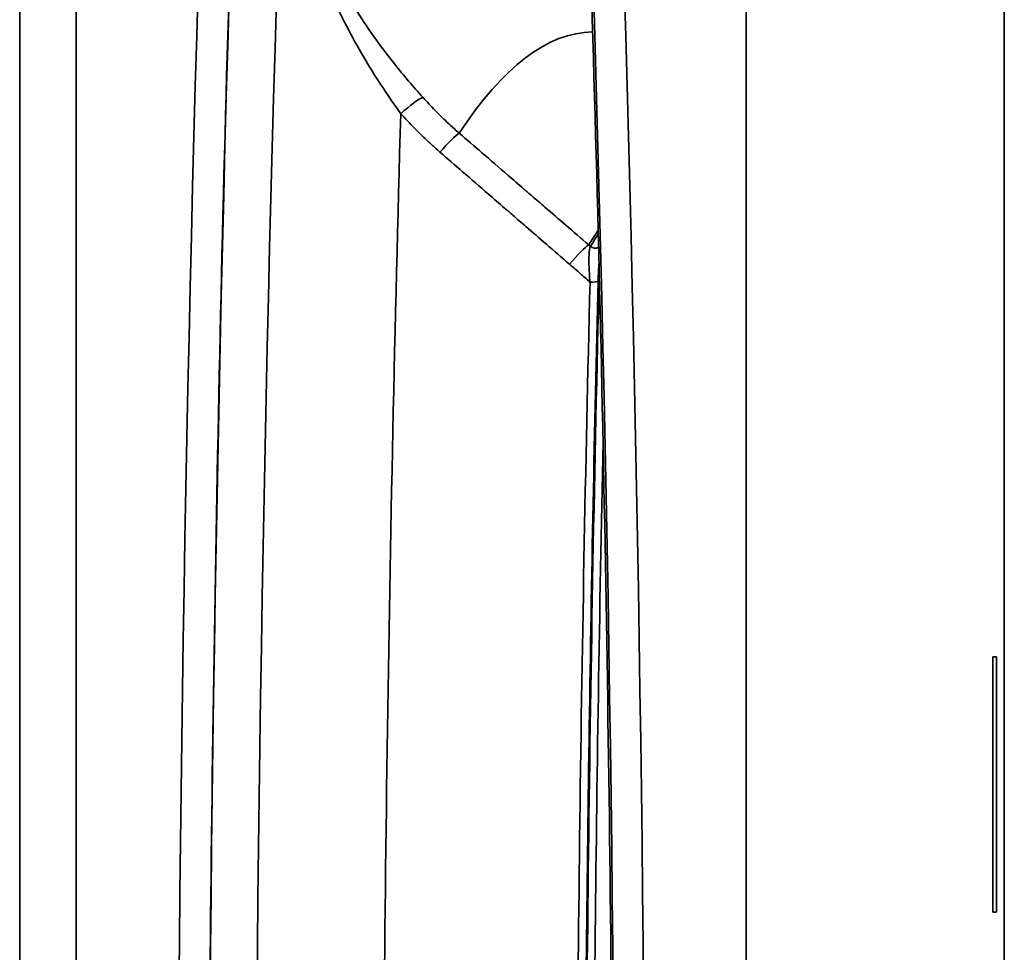
# Model space of a CAD drawing. Units: millimetres. Extents: x 0 to 3360, y 0 to 2376.
# Drawn here: x 2123 to 2184, y 1388 to 1446 of the extents above; entities that cross this region are included whole.
import ezdxf

# ---------------------------------------------------------------- set-up
doc = ezdxf.new("R2010")
doc.units = ezdxf.units.MM
doc.header["$LTSCALE"] = 8
doc.layers.add('Visibile (ISO)', color=7, linetype='Continuous', lineweight=35)
doc.layers.add('Visibile sottile (ISO)', color=7, linetype='Continuous', lineweight=35)

msp = doc.modelspace()

# ---------------------------------------------------------------- linework, layer by layer
at = {"layer": 'Visibile (ISO)'}
for p, q in [((2123.491, 1031.74), (2123.491, 1691.74)), ((2183.946, 1406.74), (2183.725, 1406.74)), ((2183.725, 1390.94), (2183.725, 1406.74)), ((2183.946, 1406.74), (2183.946, 1390.94)), ((2183.725, 1390.94), (2183.946, 1390.94))]:
    msp.add_line(p, q, dxfattribs=at)
for centre, major_axis, start_param, end_param in [((2224.571, 1359.74), (0, 526), 1.377711, 1.759674), ((2070.875, 1359.74), (0, -526), 1.381918, 1.763882), ((2244.896, 1359.74), (0, -494.919), 4.59027, 4.717487)]:
    msp.add_ellipse(centre, major_axis=major_axis, ratio=0.173648, start_param=start_param, end_param=end_param, dxfattribs=at)
for points, knots in [([(2136.763, 1261.54), (2136.33, 1274.612), (2135.983, 1287.779), (2135.464, 1314.227), (2135.293, 1327.508), (2135.126, 1354.106), (2135.13, 1367.423), (2135.315, 1394.018), (2135.496, 1407.294), (2136.033, 1433.73), (2136.388, 1446.889), (2136.831, 1459.951)], [2.9528926, 2.9528926, 2.9528926, 2.9528926, 3.0291555, 3.0291555, 3.1054183, 3.1054183, 3.1816811, 3.1816811, 3.2579439, 3.2579439, 3.3342068, 3.3342068, 3.3342068, 3.3342068]), ([(2158.631, 1263.999), (2159.057, 1276.706), (2159.398, 1289.509), (2159.909, 1315.228), (2160.078, 1328.144), (2160.244, 1354.014), (2160.241, 1366.967), (2160.061, 1392.834), (2159.885, 1405.748), (2159.362, 1431.458), (2159.014, 1444.254), (2158.582, 1456.954)], [6.0925415, 6.0925415, 6.0925415, 6.0925415, 6.1693933, 6.1693933, 6.2462452, 6.2462452, 6.323097, 6.323097, 6.3999489, 6.3999489, 6.4768007, 6.4768007, 6.4768007, 6.4768007]), ([(2159.287, 1429.995), (2159.292, 1430.208), (2159.3, 1430.42), (2159.32, 1430.779), (2159.33, 1430.928), (2159.342, 1431.073)], [0, 0, 0, 0, 0.0660403, 0.0660403, 0.1154814, 0.1154814, 0.1154814, 0.1154814]), ([(2158.421, 1360.894), (2158.423, 1365.516), (2158.436, 1370.139), (2158.484, 1379.379), (2158.52, 1383.998), (2158.613, 1393.227), (2158.671, 1397.838), (2158.809, 1407.049), (2158.889, 1411.649), (2159.071, 1420.834), (2159.173, 1425.419), (2159.287, 1429.995)], [3.1439142, 3.1439142, 3.1439142, 3.1439142, 3.1718101, 3.1718101, 3.199706, 3.199706, 3.227602, 3.227602, 3.2554979, 3.2554979, 3.2833938, 3.2833938, 3.2833938, 3.2833938])]:
    msp.add_open_spline(points, degree=3, knots=knots, dxfattribs=at)
at = {"layer": 'Visibile sottile (ISO)'}
for p, q in [((2126.986, 1691.74), (2126.986, 1031.74)), ((2168.46, 1031.74), (2168.46, 1691.74)), ((2184.427, 1691.74), (2184.427, 1031.74))]:
    msp.add_line(p, q, dxfattribs=at)
for centre, major_axis, ratio, start_param, end_param in [((2226.039, 1359.74), (0, 523.325), 0.173648, 1.378182, 1.759496), ((2226.039, 1359.74), (0, -506.667), 0.173648, 4.513726, 4.906842), ((2072.361, 1359.74), (0, -506.667), 0.173648, 1.376343, 1.769459), ((2159.05, 1257.74), (0, 187.691), 0.173648, 0.003072, 0.259286), ((2147.071, 1440.045), (1.482, 1.343), 0.117123, 0.304672, 1.462009), ((2232.55, 1359.74), (0, 498.788), 0.173648, 1.408445, 1.567382), ((2149.496, 1437.676), (1.307, 1.514), 0.100166, 0.311602, 1.452112), ((2166.997, 1257.74), (0, 180.92), 0.173648, 0.247839, 0.267061), ((2167.102, 1257.74), (0, 180.83), 0.173648, 0.251215, 0.267163), ((2157.511, 1430.768), (1.304, 1.516), 0.091349, 0.317308, 1.462285), ((2159.112, 1432.524), (-0.422, 0.268), 0.94987, 1.460502, 2.542849), ((2158.879, 1430.979), (0.5, -0.013), 0.14098, 0.379461, 0.42094), ((2244.896, 1359.74), (0, 497.64), 0.173648, 1.428256, 1.572996), ((2244.173, 1359.74), (0, -496.707), 0.173648, 4.570588, 4.710067), ((2158.787, 1430.007), (0.5, -0.012), 0.139179, 4.714122, 6.283185)]:
    msp.add_ellipse(centre, major_axis=major_axis, ratio=ratio, start_param=start_param, end_param=end_param, dxfattribs=at)
for points, knots in [([(2139.788, 1459.735), (2139.922, 1457.313), (2140.345, 1454.88), (2141.646, 1450.363), (2142.479, 1448.258), (2144.13, 1444.966), (2144.841, 1443.724), (2146.076, 1441.788), (2146.57, 1441.064), (2147.075, 1440.363)], [-0.015351, -0.015351, -0.015351, -0.015351, 0.796649, 0.796649, 1.528592, 1.528592, 1.986056, 1.986056, 2.271972, 2.271972, 2.271972, 2.271972]), ([(2148.437, 1441.378), (2147.846, 1442.036), (2147.266, 1442.717), (2145.814, 1444.54), (2144.977, 1445.712), (2143.028, 1448.823), (2142.039, 1450.817), (2140.482, 1455.107), (2139.967, 1457.424), (2139.788, 1459.735)], [-2.271972, -2.271972, -2.271972, -2.271972, -1.986056, -1.986056, -1.528592, -1.528592, -0.796649, -0.796649, 0.015351, 0.015351, 0.015351, 0.015351]), ([(2150.694, 1439.157), (2150.594, 1439.244), (2150.495, 1439.331), (2150.239, 1439.56), (2150.084, 1439.703), (2149.684, 1440.08), (2149.443, 1440.317), (2148.944, 1440.826), (2148.687, 1441.1), (2148.437, 1441.378)], [0, 0, 0, 0, 0.0426291, 0.0426291, 0.1108357, 0.1108357, 0.2199662, 0.2199662, 0.3410329, 0.3410329, 0.3410329, 0.3410329]), ([(2147.075, 1440.363), (2147.344, 1440.065), (2147.62, 1439.773), (2148.156, 1439.228), (2148.416, 1438.974), (2148.845, 1438.57), (2149.012, 1438.417), (2149.287, 1438.172), (2149.393, 1438.078), (2149.5, 1437.985)], [-0.3410329, -0.3410329, -0.3410329, -0.3410329, -0.2199662, -0.2199662, -0.1108357, -0.1108357, -0.0426291, -0.0426291, 0, 0, 0, 0]), ([(2158.706, 1432.246), (2158.232, 1432.655), (2157.757, 1433.063), (2156.855, 1433.84), (2156.427, 1434.209), (2155.733, 1434.808), (2155.465, 1435.038), (2155.031, 1435.412), (2154.864, 1435.556), (2154.363, 1435.988), (2154.03, 1436.276), (2153.162, 1437.025), (2152.628, 1437.486), (2151.627, 1438.35), (2151.16, 1438.754), (2150.694, 1439.157)], [-1.062962, -1.062962, -1.062962, -1.062962, -0.874287, -0.874287, -0.704213, -0.704213, -0.597916, -0.597916, -0.531481, -0.531481, -0.398611, -0.398611, -0.186018, -0.186018, 0, 0, 0, 0]), ([(2149.5, 1437.985), (2149.967, 1437.581), (2150.434, 1437.176), (2151.435, 1436.309), (2151.969, 1435.846), (2152.837, 1435.095), (2153.17, 1434.806), (2153.671, 1434.372), (2153.838, 1434.228), (2154.273, 1433.852), (2154.54, 1433.621), (2155.235, 1433.02), (2155.662, 1432.651), (2156.565, 1431.871), (2157.039, 1431.461), (2157.514, 1431.051)], [0, 0, 0, 0, 0.186018, 0.186018, 0.398611, 0.398611, 0.531481, 0.531481, 0.597916, 0.597916, 0.704213, 0.704213, 0.874287, 0.874287, 1.062962, 1.062962, 1.062962, 1.062962]), ([(2158.812, 1432.155), (2158.766, 1432.063), (2158.737, 1431.86), (2158.718, 1431.426), (2158.717, 1431.223), (2158.731, 1430.673), (2158.754, 1430.309), (2158.786, 1429.938)], [-0.3302013, -0.3302013, -0.3302013, -0.3302013, -0.2090802, -0.2090802, -0.1268939, -0.1268939, 0, 0, 0, 0]), ([(2157.514, 1431.051), (2157.636, 1430.946), (2157.757, 1430.841), (2158.072, 1430.567), (2158.265, 1430.398), (2158.567, 1430.131), (2158.677, 1430.035), (2158.786, 1429.938)], [-0.386325, -0.386325, -0.386325, -0.386325, -0.3380344, -0.3380344, -0.2607694, -0.2607694, -0.2168381, -0.2168381, -0.2168381, -0.2168381])]:
    msp.add_open_spline(points, degree=3, knots=knots, dxfattribs=at)
msp.add_open_spline([(2158.812, 1432.155), (2158.777, 1432.185), (2158.742, 1432.216), (2158.706, 1432.246)], degree=3, dxfattribs=at)

doc.saveas('drawing.dxf')
